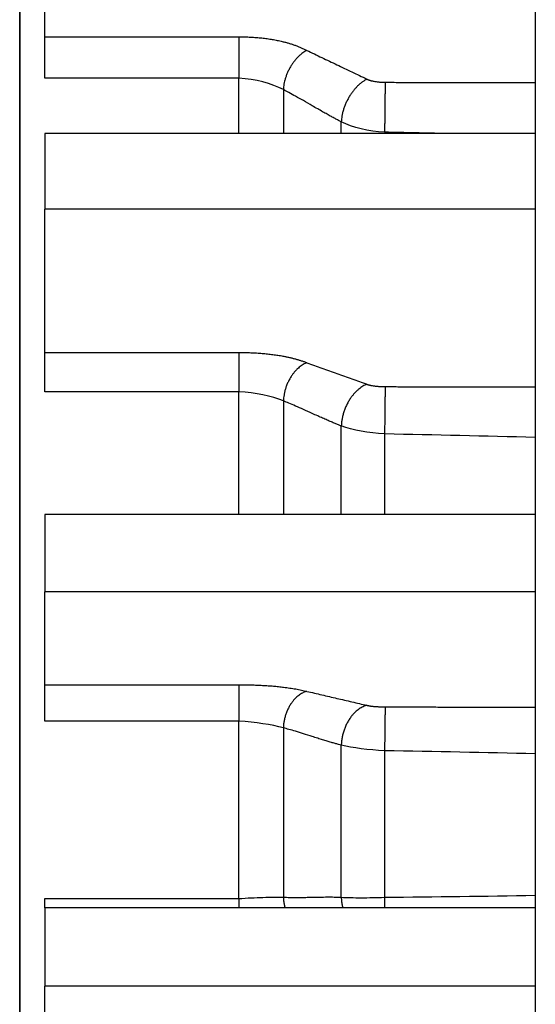
# Model space of a CAD drawing. Extents: x -591 to 706, y -354 to 355.
# Drawn here: x 506 to 524, y 6 to 40 of the extents above; entities that cross this region are included whole.
import ezdxf

# ---------------------------------------------------------------- set-up
doc = ezdxf.new("R2010")
doc.units = 0
doc.header["$MEASUREMENT"] = 0
doc.layers.get('0').update_dxf_attribs({"linetype": 'CONTINUOUS'})

msp = doc.modelspace()

# ---------------------------------------------------------------- linework, layer by layer
for p, q in [((523.96, 99.961), (523.96, -15.647)), ((505.906, -30.338), (505.906, 74.597)), ((505.906, 74.597), (505.906, -30.338)), ((506.787, 39.631), (506.787, 46.319)), ((506.787, 39.631), (513.581, 39.631)), ((506.787, 38.183), (506.787, 39.631)), ((513.581, 38.183), (506.787, 38.183)), ((513.581, 36.244), (513.581, 38.183)), ((515.138, 37.78), (515.138, 36.244)), ((517.166, 36.244), (517.166, 36.65)), ((523.96, 36.244), (506.787, 36.244)), ((506.787, 36.244), (506.787, 33.597)), ((523.96, 33.597), (506.787, 33.597)), ((506.787, 28.574), (506.787, 33.597)), ((506.787, 27.2), (506.787, 28.574)), ((506.787, 28.574), (513.581, 28.574)), ((513.581, 27.2), (506.787, 27.2)), ((513.581, 22.9), (513.581, 27.2)), ((515.138, 26.875), (515.138, 22.9)), ((517.166, 22.9), (517.166, 25.999)), ((518.685, 25.72), (518.685, 22.9)), ((523.96, 22.9), (506.787, 22.9)), ((506.787, 22.9), (506.787, 20.192)), ((523.96, 20.192), (506.787, 20.192)), ((506.787, 16.935), (506.787, 20.192)), ((506.787, 16.935), (513.581, 16.935)), ((506.787, 15.663), (506.787, 16.935)), ((513.581, 15.663), (506.787, 15.663)), ((513.581, 9.446), (513.581, 15.663)), ((515.138, 15.423), (515.138, 9.494)), ((517.166, 9.492), (517.166, 14.818)), ((518.685, 14.625), (518.685, 9.492)), ((506.787, 9.446), (513.581, 9.446)), ((506.787, 9.119), (506.787, 9.446)), ((523.96, 9.119), (506.787, 9.119)), ((506.787, 9.119), (506.787, 6.375)), ((523.96, 6.375), (506.787, 6.375)), ((506.787, 4.952), (506.787, 6.375))]:
    msp.add_line(p, q)
for points, degree in [([(513.581, 39.631), (515.035, 39.63), (515.961, 39.156)], 2), ([(515.961, 39.156), (518.066, 38.15)], 1), ([(515.138, 37.78), (514.73, 38.002), (514.157, 38.146), (513.581, 38.183)], 3), ([(518.066, 38.15), (518.272, 38.044), (518.708, 38.04)], 2), ([(518.708, 38.04), (520.992, 38.019), (523.96, 38.029)], 2), ([(518.685, 36.291), (518.121, 36.318), (517.565, 36.447), (517.166, 36.65)], 3), ([(520.829, 36.241), (520.114, 36.258), (519.399, 36.274), (518.685, 36.291)], 3), ([(513.581, 28.574), (515.035, 28.574), (515.961, 28.217)], 2), ([(515.961, 28.217), (518.066, 27.461)], 1), ([(518.066, 27.461), (518.272, 27.382), (518.708, 27.379)], 2), ([(518.708, 27.379), (520.992, 27.364), (523.96, 27.371)], 2), ([(515.138, 26.875), (514.73, 27.045), (514.157, 27.161), (513.581, 27.2)], 3), ([(518.685, 25.72), (518.121, 25.747), (517.565, 25.847), (517.166, 25.999)], 3), ([(523.96, 25.599), (522.202, 25.644), (520.443, 25.682), (518.685, 25.72)], 3), ([(513.581, 16.935), (515.035, 16.935), (515.961, 16.704)], 2), ([(515.961, 16.704), (518.066, 16.214)], 1), ([(518.066, 16.214), (518.272, 16.163), (518.708, 16.161)], 2), ([(518.708, 16.161), (520.992, 16.151), (523.96, 16.155)], 2), ([(515.138, 15.423), (514.73, 15.538), (514.157, 15.623), (513.581, 15.663)], 3), ([(518.685, 14.625), (518.121, 14.652), (517.565, 14.72), (517.166, 14.818)], 3), ([(523.96, 14.514), (522.202, 14.556), (520.443, 14.591), (518.685, 14.625)], 3), ([(518.685, 9.492), (520.443, 9.509), (522.202, 9.526), (523.96, 9.559)], 3)]:
    msp.add_open_spline(points, degree=degree)
for points, weights in [([(513.581, 39.631), (513.581, 39.102), (513.581, 38.183)], [1, 0.729236990024, 1]), ([(515.961, 39.156), (515.174, 38.753), (515.138, 37.78)], [1, 0.723183700182, 1]), ([(518.066, 38.15), (517.207, 37.711), (517.166, 36.65)], [1, 0.723881020734, 1]), ([(518.708, 38.04), (518.686, 37.402), (518.685, 36.291)], [1, 0.731035486987, 1]), ([(513.581, 28.574), (513.581, 28.177), (513.581, 27.2)], [1, 0.729236990024, 1]), ([(515.961, 28.217), (515.174, 27.915), (515.138, 26.875)], [1, 0.723183700182, 1]), ([(518.066, 27.461), (517.207, 27.132), (517.166, 25.999)], [1, 0.723881020734, 1]), ([(518.708, 27.379), (518.686, 26.9), (518.685, 25.72)], [1, 0.731035486987, 1]), ([(513.581, 16.935), (513.581, 16.678), (513.581, 15.663)], [1, 0.729236990024, 1]), ([(515.961, 16.704), (515.174, 16.508), (515.138, 15.423)], [1, 0.723183700182, 1]), ([(518.066, 16.214), (517.207, 16.001), (517.166, 14.818)], [1, 0.723881020734, 1]), ([(518.708, 16.161), (518.686, 15.85), (518.685, 14.625)], [1, 0.731035486987, 1]), ([(513.581, 9.446), (513.581, 9.273), (513.581, 9.114)], [1, 0.941117564073, 0.907845282657]), ([(515.138, 9.494), (515.144, 9.297), (515.196, 9.116)], [1, 0.93631058876, 0.90192827473]), ([(517.166, 9.492), (517.173, 9.296), (517.221, 9.114)], [1, 0.941708662139, 0.908029033901]), ([(518.685, 9.492), (518.685, 9.295), (518.686, 9.113)], [1, 0.944673159449, 0.912108126774])]:
    msp.add_rational_spline(points, weights, degree=2)
for points, knots in [([(517.166, 36.65), (517.132, 36.668), (517.06, 36.705), (516.944, 36.768), (516.814, 36.839), (516.669, 36.92), (516.509, 37.01), (516.335, 37.109), (516.11, 37.239), (515.852, 37.388), (515.579, 37.542), (515.345, 37.671), (515.202, 37.746), (515.138, 37.78)], [0, 0, 0, 0, 0.049926, 0.107012, 0.171263, 0.242684, 0.321279, 0.40705, 0.499999, 0.654558, 0.789401, 0.904541, 1, 1, 1, 1]), ([(517.166, 25.999), (517.132, 26.012), (517.06, 26.04), (516.944, 26.088), (516.814, 26.143), (516.669, 26.206), (516.509, 26.276), (516.335, 26.353), (516.11, 26.456), (515.852, 26.573), (515.579, 26.693), (515.345, 26.793), (515.202, 26.849), (515.138, 26.875)], [0, 0, 0, 0, 0.049926, 0.107012, 0.171263, 0.242684, 0.321279, 0.40705, 0.499999, 0.654558, 0.789401, 0.904541, 1, 1, 1, 1]), ([(517.166, 14.818), (517.132, 14.827), (517.06, 14.845), (516.944, 14.877), (516.814, 14.915), (516.669, 14.958), (516.509, 15.007), (516.335, 15.061), (516.11, 15.134), (515.852, 15.216), (515.579, 15.3), (515.345, 15.369), (515.202, 15.406), (515.138, 15.423)], [0, 0, 0, 0, 0.049926, 0.107012, 0.171263, 0.242684, 0.321279, 0.40705, 0.499999, 0.654558, 0.789401, 0.904541, 1, 1, 1, 1]), ([(513.581, 9.446), (513.869, 9.466), (514.157, 9.48), (514.69, 9.495), (514.934, 9.497), (515.138, 9.494)], [0, 0, 0, 0, 0.5, 0.5, 1, 1, 1, 1]), ([(515.138, 9.494), (515.173, 9.492), (515.248, 9.489), (515.367, 9.486), (515.499, 9.485), (515.644, 9.485), (515.802, 9.486), (515.973, 9.489), (516.197, 9.494), (516.457, 9.5), (516.733, 9.501), (516.964, 9.5), (517.104, 9.494), (517.166, 9.492)], [0, 0, 0, 0, 0.052134, 0.110692, 0.17568, 0.247102, 0.324962, 0.409262, 0.500003, 0.657965, 0.79394, 0.907944, 1, 1, 1, 1]), ([(517.166, 9.492), (517.366, 9.481), (517.603, 9.475), (518.122, 9.474), (518.403, 9.48), (518.685, 9.492)], [0, 0, 0, 0, 0.5, 0.5, 1, 1, 1, 1])]:
    msp.add_open_spline(points, degree=3, knots=knots)

doc.saveas('drawing.dxf')
